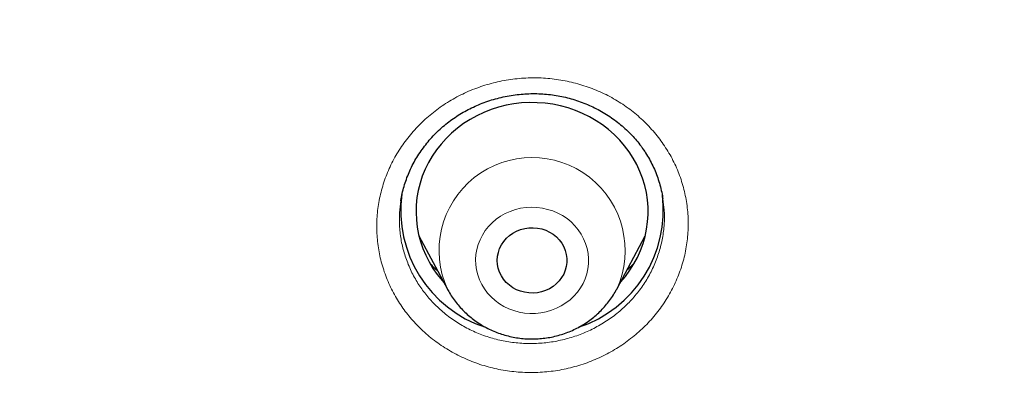
# Model space of a CAD drawing. Units: millimetres. Extents: x 8 to 961, y 12 to 950.
# Drawn here: x 354 to 367, y 812 to 817 of the extents above; entities that cross this region are included whole.
import ezdxf

# ---------------------------------------------------------------- set-up
doc = ezdxf.new("R2010")
doc.units = ezdxf.units.MM

msp = doc.modelspace()

# ---------------------------------------------------------------- linework, layer by layer
at = {"color": 7, "linetype": 'Continuous', "lineweight": 30}
for p, q in [((362.295, 814.718), (362.295, 814.723)), ((359.142, 814.242), (359.511, 813.551)), ((361.699, 813.551), (362.068, 814.242))]:
    msp.add_line(p, q, dxfattribs=at)
at = {"color": 7, "linetype": 'Continuous', "lineweight": 30, "flags": 128}
for points in [[(361.744, 813.636), (361.749, 813.642), (361.812, 813.717), (361.87, 813.795), (361.921, 813.877), (361.967, 813.962), (362.006, 814.05), (362.039, 814.14), (362.065, 814.232), (362.085, 814.325), (362.098, 814.42), (362.104, 814.515), (362.104, 814.61), (362.096, 814.705), (362.082, 814.799), (362.061, 814.892), (362.033, 814.984), (361.999, 815.073), (361.958, 815.161), (361.912, 815.245), (361.859, 815.326), (361.8, 815.404), (361.737, 815.478), (361.667, 815.548), (361.594, 815.613), (361.515, 815.673), (361.433, 815.728), (361.346, 815.778), (361.257, 815.823), (361.164, 815.861), (361.069, 815.893), (360.971, 815.92), (360.872, 815.94), (360.772, 815.954), (360.671, 815.961), (360.57, 815.962), (360.468, 815.957), (360.368, 815.945), (360.268, 815.927), (360.171, 815.902), (360.075, 815.871), (359.981, 815.835), (359.89, 815.792), (359.803, 815.744), (359.719, 815.691), (359.64, 815.632), (359.564, 815.568), (359.494, 815.5), (359.428, 815.427), (359.368, 815.351), (359.314, 815.27), (359.265, 815.187), (359.223, 815.1), (359.186, 815.011), (359.157, 814.92), (359.134, 814.828), (359.117, 814.734), (359.108, 814.639), (359.105, 814.544), (359.109, 814.449), (359.12, 814.354), (359.138, 814.26), (359.162, 814.168), (359.193, 814.077), (359.23, 813.989), (359.274, 813.903), (359.324, 813.82), (359.379, 813.74), (359.379, 813.74)], [(360.237, 813.68), (360.208, 813.724), (360.185, 813.771), (360.168, 813.821), (360.158, 813.872), (360.155, 813.924), (360.158, 813.976), (360.169, 814.027), (360.185, 814.077), (360.209, 814.124), (360.238, 814.168), (360.273, 814.209), (360.313, 814.245), (360.357, 814.276), (360.405, 814.302), (360.456, 814.323), (360.509, 814.337), (360.564, 814.345), (360.619, 814.346), (360.674, 814.341), (360.729, 814.33), (360.781, 814.313), (360.83, 814.29), (360.877, 814.261), (360.919, 814.227), (360.956, 814.188), (360.988, 814.146), (361.014, 814.1), (361.034, 814.051), (361.047, 814.001), (361.054, 813.949), (361.054, 813.897), (361.047, 813.845), (361.034, 813.795), (361.013, 813.746), (360.987, 813.701), (360.955, 813.658), (360.918, 813.62), (360.876, 813.586), (360.829, 813.557), (360.78, 813.534), (360.727, 813.517), (360.673, 813.506), (360.618, 813.501), (360.563, 813.503), (360.508, 813.511), (360.455, 813.525), (360.404, 813.545), (360.356, 813.571), (360.312, 813.603), (360.272, 813.639), (360.237, 813.68)], [(359.379, 813.74), (359.441, 813.664), (359.466, 813.636)]]:
    msp.add_lwpolyline(points, dxfattribs=at)
at = {"color": 252, "linetype": 'Continuous', "lineweight": 0, "flags": 128}
msp.add_lwpolyline([(361.202, 814.319), (361.158, 814.372), (361.11, 814.42), (361.056, 814.463), (360.999, 814.502), (360.938, 814.535), (360.873, 814.562), (360.806, 814.583), (360.738, 814.599), (360.668, 814.608), (360.597, 814.61), (360.527, 814.606), (360.457, 814.596), (360.389, 814.579), (360.322, 814.557), (360.259, 814.528), (360.198, 814.494), (360.142, 814.454), (360.089, 814.41), (360.042, 814.361), (359.999, 814.308), (359.963, 814.251), (359.932, 814.191), (359.908, 814.129), (359.89, 814.065), (359.879, 813.999), (359.874, 813.933), (359.877, 813.867), (359.886, 813.801), (359.902, 813.736), (359.925, 813.674), (359.954, 813.613), (359.988, 813.555), (360.029, 813.501), (360.075, 813.451), (360.126, 813.405), (360.182, 813.364), (360.241, 813.328), (360.304, 813.298), (360.37, 813.274), (360.438, 813.256), (360.507, 813.243), (360.577, 813.238), (360.648, 813.238), (360.718, 813.246), (360.787, 813.259), (360.855, 813.279), (360.92, 813.304), (360.982, 813.336), (361.04, 813.373), (361.095, 813.415), (361.145, 813.462), (361.19, 813.513), (361.229, 813.568), (361.263, 813.626), (361.291, 813.687), (361.312, 813.75), (361.326, 813.815), (361.334, 813.881), (361.335, 813.947), (361.329, 814.014), (361.316, 814.079), (361.297, 814.143), (361.271, 814.204), (361.239, 814.264), (361.202, 814.319)], dxfattribs=at)
at = {"color": 252, "linetype": 'Continuous', "lineweight": 0}
msp.add_arc((360.605, 814.051), 1.202, 335.3937, 204.9966, dxfattribs=at)
at = {"color": 7, "linetype": 'Continuous', "lineweight": 30}
for centre, radius, start, end in [((360.496, 814.568), 1.588, 172.2256, 251.8583), ((360.709, 814.572), 1.592, 288.1059, 7.1589)]:
    msp.add_arc(centre, radius, start, end, dxfattribs=at)
for points, knots in [([(387.277, 812.494), (387.275, 812.523), (387.272, 812.582), (387.266, 812.676), (387.26, 812.771), (387.254, 812.874), (387.246, 812.988), (387.238, 813.113), (387.228, 813.249), (387.216, 813.406), (387.202, 813.586), (387.185, 813.79), (387.165, 814.009), (387.143, 814.247), (387.118, 814.495), (387.092, 814.741), (387.066, 814.968), (387.042, 815.176), (387.018, 815.366), (386.998, 815.53), (386.98, 815.667), (386.965, 815.774), (386.954, 815.858), (386.945, 815.927), (386.935, 815.996), (386.923, 816.079), (386.908, 816.183), (386.89, 816.31), (386.867, 816.461), (386.842, 816.628), (386.814, 816.805), (386.766, 817.102), (386.694, 817.523), (386.593, 818.072), (386.482, 818.637), (386.359, 819.216), (386.225, 819.805), (386.081, 820.401), (385.904, 821.09), (385.688, 821.874), (385.494, 822.522), (385.363, 822.941), (385.304, 823.124), (385.25, 823.292), (385.201, 823.442), (385.156, 823.575), (385.118, 823.691), (385.086, 823.785), (385.061, 823.858), (385.042, 823.913), (385.027, 823.957), (385.014, 823.996), (384.998, 824.042), (384.974, 824.109), (384.942, 824.202), (384.901, 824.317), (384.853, 824.455), (384.795, 824.614), (384.731, 824.791), (384.658, 824.986), (384.576, 825.205), (384.483, 825.448), (384.379, 825.716), (384.265, 826.001), (384.146, 826.295), (384.024, 826.589), (383.881, 826.927), (383.716, 827.305), (383.531, 827.719), (383.345, 828.122), (383.16, 828.513), (382.976, 828.892), (382.799, 829.25), (382.628, 829.586), (382.464, 829.902), (382.307, 830.199), (382.158, 830.475), (382.016, 830.734), (381.878, 830.982), (381.695, 831.307), (381.459, 831.714), (381.168, 832.204), (380.865, 832.699), (380.623, 833.082), (380.449, 833.353), (380.346, 833.511), (380.242, 833.669), (380.14, 833.824), (380.049, 833.961), (379.969, 834.079), (379.901, 834.179), (379.839, 834.271), (379.781, 834.356), (379.729, 834.432), (379.681, 834.501), (379.64, 834.56), (379.608, 834.606), (379.583, 834.642), (379.561, 834.674), (379.535, 834.711), (379.502, 834.758), (379.463, 834.814), (379.411, 834.888), (379.344, 834.982), (379.26, 835.1), (379.164, 835.233), (379.056, 835.383), (378.935, 835.548), (378.801, 835.729), (378.654, 835.926), (378.497, 836.134), (378.33, 836.353), (378.153, 836.582), (377.963, 836.824), (377.764, 837.074), (377.56, 837.325), (377.32, 837.619), (377.043, 837.949), (376.732, 838.314), (376.392, 838.703), (376.025, 839.114), (375.632, 839.542), (375.25, 839.949), (374.879, 840.334), (374.52, 840.697), (374.174, 841.041), (373.842, 841.364), (373.544, 841.648), (373.276, 841.898), (373.031, 842.125), (372.777, 842.355), (372.477, 842.624), (372.126, 842.932), (371.721, 843.28), (371.292, 843.639), (370.841, 844.009), (370.365, 844.388), (369.962, 844.699), (369.641, 844.943), (369.411, 845.116), (369.184, 845.284), (368.967, 845.443), (368.762, 845.591), (368.56, 845.735), (368.362, 845.875), (368.17, 846.009), (367.997, 846.129), (367.845, 846.233), (367.713, 846.323), (367.601, 846.399), (367.516, 846.456), (367.458, 846.495), (367.423, 846.518), (367.396, 846.537), (367.364, 846.558), (367.319, 846.588), (367.256, 846.629), (367.18, 846.68), (367.088, 846.74), (366.982, 846.81), (366.861, 846.888), (366.725, 846.976), (366.577, 847.07), (366.423, 847.169), (366.213, 847.301), (365.945, 847.467), (365.564, 847.7), (365.115, 847.968), (364.592, 848.271), (364.048, 848.578), (363.481, 848.887), (362.892, 849.198), (362.28, 849.511), (361.664, 849.815), (361.046, 850.108), (360.436, 850.388), (359.822, 850.659), (359.207, 850.92), (358.593, 851.172), (357.9, 851.444), (357.128, 851.733), (356.277, 852.034), (355.428, 852.316), (354.581, 852.581), (353.736, 852.829), (352.895, 853.059), (352.08, 853.267), (351.293, 853.454), (350.538, 853.621), (349.795, 853.774), (349.064, 853.912), (348.348, 854.038), (347.646, 854.15), (346.958, 854.25), (346.285, 854.338), (345.627, 854.416), (344.984, 854.483), (344.356, 854.541), (343.75, 854.589), (343.154, 854.63), (342.555, 854.663), (341.937, 854.69), (341.299, 854.709), (340.662, 854.721), (340.028, 854.724), (339.398, 854.719), (338.752, 854.705), (338.09, 854.683), (337.462, 854.654), (336.876, 854.619), (336.341, 854.581), (335.815, 854.539), (335.302, 854.492), (334.757, 854.436), (334.181, 854.371), (333.579, 854.295), (332.996, 854.215), (332.433, 854.131), (331.89, 854.043), (331.366, 853.953), (330.896, 853.867), (330.471, 853.786), (330.082, 853.708), (329.683, 853.625), (329.27, 853.535), (328.797, 853.428), (328.262, 853.301), (327.661, 853.151), (327.063, 852.994), (326.467, 852.829), (325.876, 852.657), (325.269, 852.473), (324.646, 852.275), (324.009, 852.062), (323.309, 851.819), (322.552, 851.541), (321.742, 851.227), (320.929, 850.896), (320.114, 850.546), (319.298, 850.178), (318.482, 849.791), (317.703, 849.404), (316.962, 849.019), (316.371, 848.7), (315.894, 848.434), (315.535, 848.23), (315.204, 848.038), (314.906, 847.862), (314.639, 847.702), (314.39, 847.551), (314.16, 847.41), (313.948, 847.278), (313.75, 847.153), (313.566, 847.035), (313.396, 846.927), (313.248, 846.83), (313.12, 846.747), (313.019, 846.68), (312.939, 846.627), (312.87, 846.582), (312.796, 846.533), (312.71, 846.475), (312.609, 846.407), (312.493, 846.329), (312.361, 846.239), (312.215, 846.139), (312.057, 846.03), (311.871, 845.9), (311.656, 845.748), (311.409, 845.572), (311.136, 845.374), (310.834, 845.151), (310.503, 844.903), (310.154, 844.637), (309.789, 844.352), (309.407, 844.049), (309.02, 843.734), (308.636, 843.414), (308.264, 843.098), (307.903, 842.785), (307.553, 842.474), (307.158, 842.117), (306.723, 841.715), (306.255, 841.267), (305.81, 840.83), (305.387, 840.404), (304.987, 839.99), (304.614, 839.595), (304.269, 839.219), (303.948, 838.864), (303.645, 838.519), (303.353, 838.182), (303.008, 837.775), (302.611, 837.295), (302.166, 836.739), (301.692, 836.126), (301.335, 835.648), (301.087, 835.307), (300.986, 835.167), (300.893, 835.037), (300.813, 834.925), (300.747, 834.831), (300.694, 834.755), (300.65, 834.693), (300.619, 834.648), (300.596, 834.615), (300.576, 834.586), (300.551, 834.551), (300.516, 834.501), (300.47, 834.433), (300.412, 834.349), (300.348, 834.255), (300.28, 834.155), (300.207, 834.048), (300.109, 833.901), (299.982, 833.711), (299.825, 833.471), (299.657, 833.21), (299.477, 832.927), (299.287, 832.623), (299.097, 832.314), (298.91, 832.002), (298.728, 831.695), (298.548, 831.385), (298.374, 831.078), (298.205, 830.776), (298.042, 830.479), (297.844, 830.11), (297.614, 829.672), (297.359, 829.17), (297.136, 828.718), (296.944, 828.316), (296.778, 827.96), (296.62, 827.615), (296.468, 827.274), (296.318, 826.929), (296.168, 826.575), (295.989, 826.143), (295.783, 825.629), (295.611, 825.18), (295.496, 824.871), (295.439, 824.714), (295.386, 824.569), (295.34, 824.439), (295.299, 824.326), (295.267, 824.233), (295.241, 824.159), (295.221, 824.102), (295.205, 824.057), (295.193, 824.021), (295.18, 823.983), (295.163, 823.934), (295.142, 823.872), (295.114, 823.79), (295.079, 823.688), (295.037, 823.563), (294.991, 823.424), (294.94, 823.268), (294.884, 823.095), (294.824, 822.906), (294.76, 822.701), (294.692, 822.48), (294.621, 822.243), (294.547, 821.991), (294.439, 821.615), (294.3, 821.112), (294.136, 820.479), (293.977, 819.828), (293.826, 819.158), (293.713, 818.619), (293.633, 818.217), (293.584, 817.957), (293.535, 817.695), (293.489, 817.436), (293.447, 817.188), (293.409, 816.961), (293.376, 816.756), (293.347, 816.572), (293.322, 816.405), (293.3, 816.254), (293.283, 816.135), (293.27, 816.045), (293.261, 815.982), (293.253, 815.928), (293.248, 815.885), (293.242, 815.847), (293.236, 815.803), (293.228, 815.742), (293.217, 815.66), (293.204, 815.557), (293.189, 815.439), (293.173, 815.309), (293.155, 815.166), (293.137, 815.012), (293.119, 814.854), (293.102, 814.698), (293.085, 814.544), (293.07, 814.392), (293.05, 814.197), (293.028, 813.959), (293.004, 813.682), (292.982, 813.416), (292.965, 813.182), (292.951, 812.977), (292.939, 812.804), (292.93, 812.645), (292.924, 812.542), (292.921, 812.494)], [0, 0, 0, 0, 0.00063, 0.001265, 0.001948, 0.002706, 0.003546, 0.004469, 0.005476, 0.006565, 0.007955, 0.009461, 0.011082, 0.012798, 0.014754, 0.016574, 0.018255, 0.019799, 0.021205, 0.022474, 0.023449, 0.024258, 0.024875, 0.025313, 0.025798, 0.026413, 0.027158, 0.028127, 0.029253, 0.030531, 0.03186, 0.033204, 0.037185, 0.041295, 0.045533, 0.049899, 0.054361, 0.058868, 0.06342, 0.07006, 0.076791, 0.07831, 0.079736, 0.081029, 0.08219, 0.08322, 0.084117, 0.084881, 0.085389, 0.085815, 0.086159, 0.086423, 0.08671, 0.08725, 0.087978, 0.088864, 0.089954, 0.091192, 0.092576, 0.094107, 0.095784, 0.097724, 0.099829, 0.102098, 0.10448, 0.106814, 0.10909, 0.112551, 0.115868, 0.119043, 0.122287, 0.125367, 0.128283, 0.131035, 0.133624, 0.136086, 0.13838, 0.140504, 0.142535, 0.144584, 0.148662, 0.152812, 0.157034, 0.161327, 0.162691, 0.164062, 0.165441, 0.166814, 0.168096, 0.169041, 0.169917, 0.170726, 0.171468, 0.172142, 0.172748, 0.173287, 0.173703, 0.173976, 0.174226, 0.174558, 0.174971, 0.175466, 0.176042, 0.176942, 0.177989, 0.179181, 0.18052, 0.182005, 0.183637, 0.185414, 0.187339, 0.189303, 0.191399, 0.193627, 0.195978, 0.198331, 0.200644, 0.204202, 0.207663, 0.21103, 0.215388, 0.219575, 0.223591, 0.227436, 0.231109, 0.234611, 0.237942, 0.241102, 0.243465, 0.24583, 0.248287, 0.250836, 0.254488, 0.258312, 0.262309, 0.266479, 0.270821, 0.275336, 0.277377, 0.279452, 0.281489, 0.283408, 0.285207, 0.286888, 0.288716, 0.290378, 0.291876, 0.293207, 0.29432, 0.295283, 0.296097, 0.296488, 0.296783, 0.296986, 0.297197, 0.297604, 0.298135, 0.29879, 0.299569, 0.300471, 0.301498, 0.302648, 0.303915, 0.305224, 0.306549, 0.309203, 0.311923, 0.316058, 0.320337, 0.32476, 0.329327, 0.334038, 0.338893, 0.343892, 0.348601, 0.353363, 0.358095, 0.362797, 0.36747, 0.372113, 0.37851, 0.38485, 0.391134, 0.39736, 0.40353, 0.409643, 0.415699, 0.4212, 0.426624, 0.431934, 0.437131, 0.442214, 0.447184, 0.45204, 0.456783, 0.461412, 0.465927, 0.470329, 0.474617, 0.478661, 0.482841, 0.487159, 0.491614, 0.496206, 0.500491, 0.504889, 0.509399, 0.514023, 0.518759, 0.522556, 0.526316, 0.529995, 0.533593, 0.537112, 0.541483, 0.545723, 0.549832, 0.55381, 0.557658, 0.561375, 0.564961, 0.567682, 0.570435, 0.57329, 0.576247, 0.579306, 0.583465, 0.587798, 0.592306, 0.596479, 0.60079, 0.605241, 0.60983, 0.614559, 0.619389, 0.625438, 0.631551, 0.637731, 0.643975, 0.650285, 0.656661, 0.663102, 0.668709, 0.674366, 0.677348, 0.680317, 0.683127, 0.68548, 0.687688, 0.689749, 0.691665, 0.693435, 0.695059, 0.696661, 0.69809, 0.699346, 0.700429, 0.701339, 0.701933, 0.702475, 0.7031, 0.703826, 0.704687, 0.705685, 0.706822, 0.708094, 0.709464, 0.710914, 0.712933, 0.715089, 0.717383, 0.720156, 0.723105, 0.726232, 0.729535, 0.733016, 0.736674, 0.740232, 0.743729, 0.747153, 0.750504, 0.753781, 0.758597, 0.763245, 0.767726, 0.77204, 0.776186, 0.780166, 0.783764, 0.787213, 0.790514, 0.7937, 0.796859, 0.802071, 0.807218, 0.812298, 0.818902, 0.820186, 0.821464, 0.822642, 0.823668, 0.824467, 0.82514, 0.825687, 0.826109, 0.826352, 0.826563, 0.826869, 0.827279, 0.827902, 0.828662, 0.829491, 0.830374, 0.831312, 0.832305, 0.834214, 0.836298, 0.838556, 0.840989, 0.843597, 0.84638, 0.848904, 0.851545, 0.854171, 0.856744, 0.859264, 0.861733, 0.864148, 0.86844, 0.872555, 0.876494, 0.879476, 0.882348, 0.88511, 0.887802, 0.89055, 0.893367, 0.896251, 0.900825, 0.905559, 0.906826, 0.908082, 0.909223, 0.910234, 0.911115, 0.911865, 0.912404, 0.912848, 0.913197, 0.913451, 0.913688, 0.914086, 0.914578, 0.915137, 0.915987, 0.916951, 0.918031, 0.919225, 0.920563, 0.92202, 0.923597, 0.925295, 0.927112, 0.929048, 0.93107, 0.935746, 0.940548, 0.945477, 0.95053, 0.95571, 0.957641, 0.959588, 0.961553, 0.963525, 0.96539, 0.967115, 0.968611, 0.969983, 0.971229, 0.97235, 0.973346, 0.973878, 0.97436, 0.974763, 0.975083, 0.975324, 0.9756, 0.976064, 0.976677, 0.97744, 0.978352, 0.979292, 0.980352, 0.981523, 0.982705, 0.983866, 0.985006, 0.986124, 0.987222, 0.989354, 0.991402, 0.993365, 0.995241, 0.996604, 0.997848, 0.998979, 1, 1, 1, 1]), ([(358.909, 814.691), (358.909, 814.693), (358.913, 814.725), (358.926, 814.788), (358.949, 814.88), (358.979, 814.97), (359.015, 815.06), (359.056, 815.148), (359.103, 815.234), (359.156, 815.317), (359.214, 815.398), (359.276, 815.476), (359.343, 815.549), (359.415, 815.619), (359.49, 815.684), (359.569, 815.744), (359.65, 815.799), (359.735, 815.85), (359.823, 815.895), (359.914, 815.936), (360.009, 815.973), (360.107, 816.004), (360.206, 816.03), (360.308, 816.051), (360.41, 816.066), (360.513, 816.075), (360.615, 816.079), (360.717, 816.077), (360.817, 816.069), (360.916, 816.056), (361.013, 816.037), (361.11, 816.013), (361.205, 815.982), (361.299, 815.947), (361.391, 815.906), (361.481, 815.86), (361.568, 815.809), (361.651, 815.753), (361.73, 815.693), (361.806, 815.629), (361.876, 815.56), (361.941, 815.49), (361.983, 815.439), (362.003, 815.411), (362.006, 815.408)], [0, 0, 0, 0, 0.000874, 0.025832, 0.050588, 0.075435, 0.100448, 0.125603, 0.150865, 0.176196, 0.201557, 0.226887, 0.252134, 0.277256, 0.302212, 0.326969, 0.351489, 0.375786, 0.40019, 0.424866, 0.449777, 0.474873, 0.500095, 0.525379, 0.55065, 0.575825, 0.600839, 0.62564, 0.650182, 0.674452, 0.69868, 0.723152, 0.747839, 0.772711, 0.797734, 0.822868, 0.848069, 0.873294, 0.898485, 0.923606, 0.948627, 0.973527, 0.996845, 1, 1, 1, 1]), ([(362.006, 815.408), (362.015, 815.396), (362.043, 815.358), (362.086, 815.292), (362.133, 815.209), (362.176, 815.124), (362.213, 815.035), (362.244, 814.944), (362.27, 814.851), (362.287, 814.776), (362.293, 814.731), (362.295, 814.718)], [0, 0, 0, 0, 0.060024, 0.184663, 0.309994, 0.436356, 0.563626, 0.691633, 0.820193, 0.949075, 1, 1, 1, 1]), ([(359.385, 813.786), (359.383, 813.788), (359.356, 813.811), (359.323, 813.843), (359.294, 813.874), (359.287, 813.881)], [0, 0, 0, 0, 0.065796, 0.786947, 1, 1, 1, 1]), ([(361.925, 813.887), (361.915, 813.877), (361.885, 813.845), (361.852, 813.816), (361.83, 813.797)], [0, 0, 0, 0, 0.319314, 1, 1, 1, 1]), ([(359.513, 813.549), (359.518, 813.54), (359.536, 813.505), (359.572, 813.449), (359.621, 813.38), (359.676, 813.315), (359.735, 813.254), (359.799, 813.197), (359.866, 813.144), (359.937, 813.097), (360.012, 813.054), (360.09, 813.016), (360.17, 812.984), (360.253, 812.957), (360.337, 812.936), (360.423, 812.92), (360.509, 812.911), (360.597, 812.907), (360.684, 812.91), (360.771, 812.918), (360.857, 812.932), (360.942, 812.953), (361.025, 812.978), (361.106, 813.01), (361.185, 813.047), (361.26, 813.089), (361.333, 813.137), (361.402, 813.189), (361.466, 813.246), (361.526, 813.307), (361.582, 813.372), (361.633, 813.441), (361.671, 813.5), (361.691, 813.538), (361.698, 813.551)], [0, 0, 0, 0, 0.012192, 0.044163, 0.076169, 0.108225, 0.14033, 0.172485, 0.204692, 0.236951, 0.269259, 0.301617, 0.33402, 0.366463, 0.398945, 0.431459, 0.464002, 0.496568, 0.529151, 0.561747, 0.594348, 0.626947, 0.659539, 0.692117, 0.724677, 0.757212, 0.789712, 0.822178, 0.854602, 0.886976, 0.919302, 0.951569, 0.983788, 1, 1, 1, 1])]:
    msp.add_open_spline(points, degree=3, knots=knots, dxfattribs=at)
at = {"color": 252, "linetype": 'Continuous', "lineweight": 0}
for points, knots in [([(292.937, 812.513), (292.943, 812.702), (292.977, 813.859), (293.238, 815.975), (293.728, 818.843), (294.434, 821.674), (295.331, 824.456), (296.421, 827.177), (297.698, 829.825), (299.156, 832.389), (300.79, 834.858), (302.592, 837.221), (304.554, 839.468), (306.669, 841.59), (308.927, 843.577), (311.319, 845.421), (313.833, 847.115), (316.461, 848.65), (319.189, 850.02), (322.007, 851.22), (324.902, 852.244), (327.863, 853.088), (330.876, 853.748), (333.928, 854.222), (337.007, 854.507), (340.099, 854.602), (343.191, 854.507), (346.27, 854.222), (349.322, 853.748), (352.335, 853.088), (355.296, 852.244), (358.191, 851.22), (361.009, 850.02), (363.737, 848.65), (366.364, 847.115), (368.879, 845.421), (371.271, 843.577), (373.529, 841.59), (375.643, 839.468), (377.606, 837.221), (379.408, 834.858), (381.042, 832.389), (382.5, 829.825), (383.777, 827.177), (384.867, 824.456), (385.764, 821.674), (386.47, 818.843), (386.96, 815.975), (387.22, 813.859), (387.255, 812.702), (387.261, 812.513)], [0, 0, 0, 0, 0.004208, 0.025764, 0.04732, 0.068876, 0.090432, 0.111989, 0.133545, 0.155101, 0.176657, 0.198213, 0.21977, 0.241326, 0.262882, 0.284438, 0.305994, 0.327551, 0.349107, 0.370663, 0.392219, 0.413775, 0.435331, 0.456888, 0.478444, 0.5, 0.521556, 0.543112, 0.564669, 0.586225, 0.607781, 0.629337, 0.650893, 0.672449, 0.694006, 0.715562, 0.737118, 0.758674, 0.78023, 0.801787, 0.823343, 0.844899, 0.866455, 0.888011, 0.909568, 0.931124, 0.95268, 0.974236, 0.995792, 1, 1, 1, 1]), ([(292.606, 801.86), (292.619, 802.637), (292.648, 804.249), (292.876, 806.688), (293.246, 809.168), (293.767, 811.625), (294.433, 814.05), (295.242, 816.437), (296.193, 818.777), (297.282, 821.064), (298.505, 823.289), (299.86, 825.447), (301.341, 827.53), (302.944, 829.531), (304.663, 831.445), (306.495, 833.265), (308.432, 834.986), (310.469, 836.602), (312.598, 838.108), (314.815, 839.5), (317.111, 840.773), (319.479, 841.923), (321.912, 842.946), (324.403, 843.839), (326.943, 844.6), (329.524, 845.225), (332.138, 845.714), (334.778, 846.064), (337.434, 846.275), (340.099, 846.345), (342.764, 846.275), (345.42, 846.064), (348.059, 845.714), (350.674, 845.225), (353.255, 844.6), (355.795, 843.839), (358.285, 842.946), (360.719, 841.923), (363.087, 840.773), (365.383, 839.5), (367.599, 838.108), (369.729, 836.602), (371.766, 834.986), (373.703, 833.265), (375.534, 831.445), (377.254, 829.531), (378.857, 827.53), (380.338, 825.447), (381.693, 823.289), (382.916, 821.064), (384.005, 818.777), (384.956, 816.437), (385.765, 814.05), (386.431, 811.625), (386.952, 809.168), (387.321, 806.688), (387.55, 804.249), (387.579, 802.637), (387.592, 801.86)], [0, 0, 0, 0, 0.016664, 0.034566, 0.052467, 0.070368, 0.08827, 0.106171, 0.124072, 0.141974, 0.159875, 0.177776, 0.195678, 0.213579, 0.23148, 0.249382, 0.267283, 0.285184, 0.303085, 0.320987, 0.338888, 0.356789, 0.374691, 0.392592, 0.410493, 0.428395, 0.446296, 0.464197, 0.482099, 0.5, 0.517901, 0.535803, 0.553704, 0.571605, 0.589506, 0.607408, 0.625309, 0.64321, 0.661112, 0.679013, 0.696914, 0.714816, 0.732717, 0.750618, 0.76852, 0.786421, 0.804322, 0.822223, 0.840125, 0.858026, 0.875927, 0.893829, 0.91173, 0.929631, 0.947533, 0.965434, 0.983335, 1, 1, 1, 1]), ([(294.6, 801.003), (294.619, 801.942), (294.655, 803.813), (294.954, 806.6), (295.433, 809.351), (296.109, 812.066), (296.977, 814.745), (298.034, 817.376), (299.267, 819.938), (300.669, 822.409), (302.234, 824.778), (303.963, 827.043), (305.856, 829.205), (307.904, 831.256), (310.087, 833.18), (312.388, 834.959), (314.799, 836.584), (317.319, 838.055), (319.948, 839.372), (322.675, 840.53), (325.475, 841.523), (328.326, 842.339), (331.215, 842.974), (334.143, 843.427), (337.108, 843.698), (340.099, 843.787), (343.09, 843.698), (346.056, 843.426), (348.984, 842.974), (351.873, 842.339), (354.723, 841.523), (357.523, 840.53), (360.25, 839.372), (362.88, 838.055), (365.4, 836.584), (367.811, 834.959), (370.112, 833.18), (372.294, 831.256), (374.342, 829.205), (376.235, 827.042), (377.964, 824.777), (379.53, 822.409), (380.931, 819.938), (382.164, 817.375), (383.22, 814.744), (384.089, 812.066), (384.764, 809.351), (385.243, 806.6), (385.543, 803.813), (385.579, 801.942), (385.597, 801.003)], [0, 0, 0, 0, 0.020985, 0.041789, 0.062502, 0.083215, 0.104018, 0.125, 0.145987, 0.166791, 0.187505, 0.208217, 0.229019, 0.25, 0.270986, 0.291791, 0.312505, 0.333217, 0.354019, 0.375, 0.395986, 0.416791, 0.437505, 0.458217, 0.479019, 0.5, 0.520986, 0.541791, 0.562505, 0.583217, 0.604019, 0.625, 0.645986, 0.666791, 0.687505, 0.708217, 0.729019, 0.75, 0.770986, 0.791791, 0.812505, 0.833217, 0.854019, 0.875, 0.895985, 0.916789, 0.937502, 0.958215, 0.979017, 1, 1, 1, 1]), ([(362.254, 815.491), (362.296, 815.432), (362.378, 815.313), (362.475, 815.12), (362.55, 814.919), (362.599, 814.71), (362.624, 814.497), (362.623, 814.283), (362.597, 814.07), (362.546, 813.861), (362.47, 813.658), (362.371, 813.464), (362.25, 813.282), (362.108, 813.114), (361.946, 812.962), (361.768, 812.827), (361.576, 812.712), (361.371, 812.618), (361.156, 812.547), (360.935, 812.498), (360.709, 812.474), (360.483, 812.473), (360.257, 812.497), (360.037, 812.544), (359.823, 812.615), (359.62, 812.708), (359.429, 812.822), (359.253, 812.955), (359.097, 813.103), (358.963, 813.263), (358.847, 813.436), (358.75, 813.624), (358.675, 813.825), (358.623, 814.033), (358.597, 814.246), (358.596, 814.46), (358.62, 814.673), (358.67, 814.883), (358.744, 815.086), (358.841, 815.281), (358.962, 815.463), (359.103, 815.633), (359.262, 815.786), (359.439, 815.922), (359.631, 816.038), (359.835, 816.133), (360.049, 816.206), (360.27, 816.256), (360.496, 816.282), (360.723, 816.284), (360.948, 816.262), (361.169, 816.216), (361.383, 816.147), (361.587, 816.056), (361.779, 815.943), (361.956, 815.81), (362.117, 815.66), (362.209, 815.547), (362.254, 815.491)], [0, 0, 0, 0, 0.017845, 0.035747, 0.053593, 0.071459, 0.089383, 0.107249, 0.125121, 0.14305, 0.160921, 0.178802, 0.196739, 0.214619, 0.232507, 0.250451, 0.268339, 0.286231, 0.30418, 0.322072, 0.339962, 0.357909, 0.3758, 0.393683, 0.411624, 0.429507, 0.447381, 0.465314, 0.483188, 0.499928, 0.516668, 0.534537, 0.552463, 0.570333, 0.588201, 0.606127, 0.623996, 0.641871, 0.659801, 0.677676, 0.695559, 0.713498, 0.731381, 0.749271, 0.767218, 0.785107, 0.803, 0.820948, 0.83884, 0.856729, 0.874674, 0.892563, 0.910444, 0.928381, 0.946262, 0.964155, 0.982106, 1, 1, 1, 1]), ([(358.91, 814.691), (358.903, 814.64), (358.887, 814.529), (358.89, 814.355), (358.911, 814.174), (358.956, 813.997), (359.02, 813.825), (359.103, 813.665), (359.201, 813.519), (359.315, 813.383), (359.448, 813.256), (359.598, 813.143), (359.76, 813.046), (359.933, 812.967), (360.115, 812.908), (360.303, 812.867), (360.494, 812.848), (360.687, 812.849), (360.879, 812.87), (361.068, 812.911), (361.25, 812.973), (361.424, 813.053), (361.588, 813.151), (361.74, 813.266), (361.877, 813.396), (361.997, 813.539), (362.101, 813.694), (362.185, 813.859), (362.249, 814.032), (362.293, 814.211), (362.315, 814.392), (362.317, 814.562), (362.302, 814.67), (362.295, 814.718)], [0, 0, 0, 0, 0.027734, 0.060559, 0.093279, 0.126, 0.158826, 0.191546, 0.2222, 0.252853, 0.285583, 0.318419, 0.35115, 0.383897, 0.416749, 0.449497, 0.482256, 0.51512, 0.547879, 0.58064, 0.613506, 0.646268, 0.679019, 0.711875, 0.744627, 0.777359, 0.810196, 0.84293, 0.875645, 0.908461, 0.941176, 0.973875, 1, 1, 1, 1]), ([(359.385, 813.788), (359.374, 813.796), (359.339, 813.825), (359.309, 813.857), (359.287, 813.881)], [0, 0, 0, 0, 0.292108, 1, 1, 1, 1]), ([(361.926, 813.888), (361.91, 813.871), (361.88, 813.839), (361.846, 813.811), (361.83, 813.798)], [0, 0, 0, 0, 0.5419, 1, 1, 1, 1])]:
    msp.add_open_spline(points, degree=3, knots=knots, dxfattribs=at)

doc.saveas('drawing.dxf')
